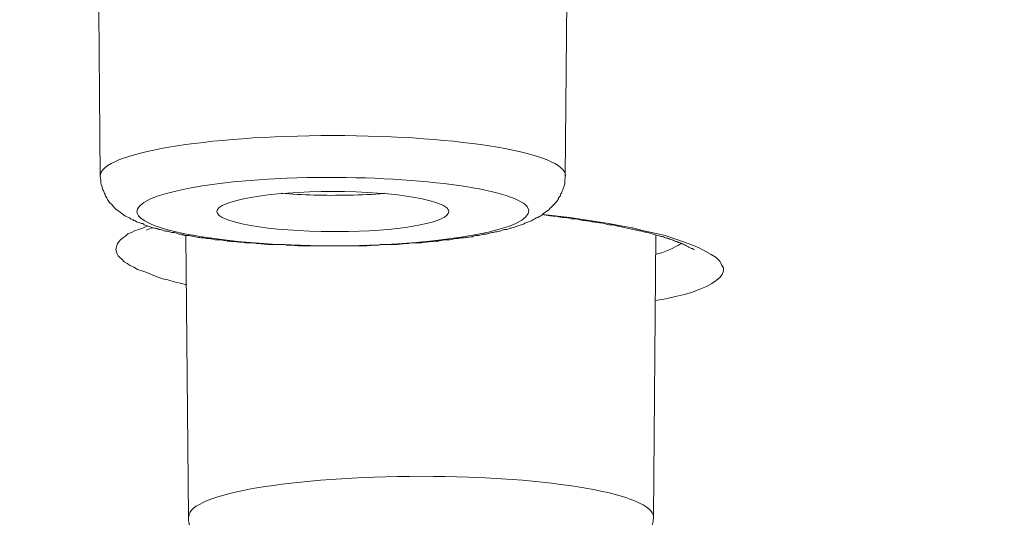
# Model space of a CAD drawing. Units: inches. Extents: x -1912 to 676, y -987 to 1597.
# Drawn here: x -1218 to -1210, y 1199 to 1203 of the extents above; entities that cross this region are included whole.
import ezdxf

# ---------------------------------------------------------------- set-up
doc = ezdxf.new("R2010")
doc.units = ezdxf.units.IN
doc.header["$MEASUREMENT"] = 0
doc.layers.add('Layer 1', color=7, linetype='Continuous')

msp = doc.modelspace()

# ---------------------------------------------------------------- linework, layer by layer
at = {"layer": 'Layer 1', "lineweight": 18}
for points in [[(-1217.5754, 1202.0812), (-1217.5955, 1204.4741)], [(-1213.7326, 1202.0812), (-1213.7125, 1204.4141)], [(-1212.9881, 1201.052), (-1212.9028, 1201.067), (-1212.8226, 1201.0872), (-1212.7473, 1201.1022), (-1212.6821, 1201.1221), (-1212.6218, 1201.1472), (-1212.5667, 1201.1675), (-1212.5215, 1201.1926), (-1212.4864, 1201.2177), (-1212.4563, 1201.2428), (-1212.4362, 1201.2679), (-1212.4262, 1201.2979), (-1212.4262, 1201.323), (-1212.4413, 1201.3481), (-1212.4563, 1201.3781), (-1212.4864, 1201.4081), (-1212.5265, 1201.4332), (-1212.5717, 1201.4583), (-1212.6269, 1201.4884), (-1212.6871, 1201.5135), (-1212.7573, 1201.5386), (-1212.8275, 1201.5637), (-1212.9078, 1201.5888), (-1212.9931, 1201.609), (-1213.0834, 1201.6289), (-1213.1787, 1201.654), (-1213.2741, 1201.669), (-1213.3744, 1201.6892), (-1213.4797, 1201.7042), (-1213.6955, 1201.7394), (-1213.9162, 1201.7645)], [(-1217.1821, 1201.669), (-1217.2172, 1201.654), (-1217.2573, 1201.639), (-1217.2925, 1201.6289), (-1217.3176, 1201.6139), (-1217.3477, 1201.6038), (-1217.3677, 1201.5839), (-1217.3928, 1201.5689), (-1217.4078, 1201.5536), (-1217.4229, 1201.5386), (-1217.433, 1201.5236), (-1217.438, 1201.5037), (-1217.443, 1201.4936), (-1217.448, 1201.4733), (-1217.443, 1201.4583), (-1217.438, 1201.4433), (-1217.428, 1201.4231), (-1217.4129, 1201.4081), (-1217.3978, 1201.3931), (-1217.3778, 1201.3732), (-1217.3527, 1201.3582), (-1217.3276, 1201.3429), (-1217.2975, 1201.3279), (-1217.2674, 1201.308), (-1217.2323, 1201.2979), (-1217.1921, 1201.2829), (-1217.152, 1201.2679), (-1217.1068, 1201.2477), (-1217.0617, 1201.2327), (-1217.0166, 1201.2226), (-1216.9664, 1201.2076), (-1216.9162, 1201.1975), (-1216.861, 1201.1825)], [(-1216.8976, 1201.5958), (-1216.8676, 1201.586)], [(-1216.848, 1199.2669), (-1216.8681, 1201.5894)], [(-1213.0051, 1199.2669), (-1212.9851, 1201.5946)]]:
    msp.add_lwpolyline(points, dxfattribs=at)
for points, knots in [([(-1362.6506, 1182.4436), (-1304.7769, 1176.95), (-1232.224, 1180.6474), (-1200.6081, 1190.696), (-1168.9872, 1200.7446), (-1190.2785, 1213.3469), (-1248.1523, 1218.8353), (-1306.0311, 1224.3288), (-1378.579, 1220.6314), (-1410.1949, 1210.5776), (-1441.8158, 1200.529), (-1420.5294, 1187.9319), (-1362.6506, 1182.4436)], [0, 0, 0, 0, 1, 1, 1, 2, 2, 2, 3, 3, 3, 4, 4, 4, 4]), ([(-1185.2366, 1201.3068), (-1185.036, 1212.8352), (-1238.6705, 1222.2016), (-1305.0328, 1222.2368), (-1371.3999, 1222.2717), (-1425.3657, 1212.9556), (-1425.5663, 1201.4369), (-1425.5663, 1201.4369), (-1425.5663, 1201.3068), (-1425.5663, 1201.3068)], [0, 0, 0, 0, 1, 1, 1, 2, 2, 2, 3, 3, 3, 3]), ([(-1213.7325, 1202.0839), (-1213.7325, 1202.2698), (-1214.5904, 1202.4152), (-1215.6539, 1202.4152), (-1216.7075, 1202.4152), (-1217.5704, 1202.2698), (-1217.5754, 1202.0839)], [0, 0, 0, 0, 1, 1, 1, 2, 2, 2, 2]), ([(-1215.4283, 1201.5043), (-1215.4283, 1201.5043), (-1215.4834, 1201.5043), (-1215.4834, 1201.5043), (-1215.5086, 1201.5043), (-1215.5236, 1201.5043), (-1215.5436, 1201.5043), (-1215.5436, 1201.5043), (-1215.5988, 1201.5043), (-1215.5988, 1201.5043), (-1215.5988, 1201.5043), (-1215.654, 1201.5043), (-1215.654, 1201.5043), (-1215.654, 1201.5043), (-1215.7142, 1201.5043), (-1215.7142, 1201.5043), (-1215.7142, 1201.5043), (-1215.7694, 1201.5043), (-1215.7694, 1201.5043), (-1215.7895, 1201.5043), (-1215.8096, 1201.5043), (-1215.8246, 1201.5043), (-1215.8246, 1201.5043), (-1215.8848, 1201.5043), (-1215.8848, 1201.5043), (-1215.8848, 1201.5043), (-1215.94, 1201.5043), (-1215.94, 1201.5043), (-1215.96, 1201.5092), (-1215.9801, 1201.5092), (-1216.0002, 1201.5092), (-1216.0152, 1201.5092), (-1216.0353, 1201.5092), (-1216.0503, 1201.5144), (-1216.0503, 1201.5144), (-1216.1105, 1201.5144), (-1216.1105, 1201.5144), (-1216.1256, 1201.5144), (-1216.1457, 1201.5144), (-1216.1607, 1201.5144), (-1216.1807, 1201.5144), (-1216.2009, 1201.5193), (-1216.2209, 1201.5193), (-1216.2359, 1201.5193), (-1216.256, 1201.5242), (-1216.2711, 1201.5242), (-1216.2911, 1201.5242), (-1216.3062, 1201.5294), (-1216.3263, 1201.5294), (-1216.3413, 1201.5294), (-1216.3563, 1201.5294), (-1216.3764, 1201.5294), (-1216.3915, 1201.5343), (-1216.4115, 1201.5343), (-1216.4266, 1201.5343), (-1216.4467, 1201.5395), (-1216.4617, 1201.5395), (-1216.4768, 1201.5395), (-1216.4968, 1201.5395), (-1216.5119, 1201.5444), (-1216.5269, 1201.5444), (-1216.547, 1201.5493), (-1216.562, 1201.5493), (-1216.5771, 1201.5545), (-1216.5921, 1201.5545), (-1216.6122, 1201.5545), (-1216.6273, 1201.5545), (-1216.6423, 1201.5594), (-1216.6573, 1201.5643), (-1216.6724, 1201.5643), (-1216.6875, 1201.5643), (-1216.7025, 1201.5643), (-1216.7226, 1201.5695), (-1216.7376, 1201.5695), (-1216.7477, 1201.5744), (-1216.7628, 1201.5744), (-1216.7828, 1201.5744), (-1216.7978, 1201.5796), (-1216.8078, 1201.5845), (-1216.8229, 1201.5845), (-1216.838, 1201.5894), (-1216.853, 1201.5894), (-1216.8681, 1201.5894), (-1216.8831, 1201.5946), (-1216.8932, 1201.5995), (-1216.9082, 1201.5995), (-1216.9182, 1201.5995), (-1216.9333, 1201.6047), (-1216.9483, 1201.6096), (-1216.9583, 1201.6145), (-1216.9734, 1201.6145), (-1216.9885, 1201.6145), (-1216.9985, 1201.6197), (-1217.0135, 1201.6246), (-1217.0236, 1201.6246), (-1217.0386, 1201.6246), (-1217.0487, 1201.6295), (-1217.0637, 1201.6347), (-1217.0738, 1201.6396), (-1217.0888, 1201.6396), (-1217.0988, 1201.6448), (-1217.1089, 1201.6497), (-1217.1189, 1201.6497), (-1217.1339, 1201.6497), (-1217.144, 1201.6546), (-1217.154, 1201.6598), (-1217.164, 1201.6647), (-1217.1791, 1201.6647), (-1217.1891, 1201.6699), (-1217.1992, 1201.6748), (-1217.2092, 1201.6748), (-1217.2192, 1201.6849), (-1217.2293, 1201.6898), (-1217.2393, 1201.6898), (-1217.2494, 1201.6947), (-1217.2644, 1201.6999), (-1217.2744, 1201.6999), (-1217.2844, 1201.71), (-1217.2945, 1201.71), (-1217.2995, 1201.7149), (-1217.3146, 1201.725), (-1217.3246, 1201.725), (-1217.3296, 1201.7299), (-1217.3347, 1201.7351), (-1217.3547, 1201.7449), (-1217.3697, 1201.7502), (-1217.3848, 1201.76), (-1217.3999, 1201.7753), (-1217.4199, 1201.7851), (-1217.4349, 1201.8001), (-1217.445, 1201.8053), (-1217.45, 1201.8102), (-1217.4601, 1201.8203), (-1217.4651, 1201.8304), (-1217.4701, 1201.8353), (-1217.4801, 1201.8454), (-1217.4901, 1201.8555), (-1217.4952, 1201.8604), (-1217.5052, 1201.8705), (-1217.5102, 1201.8855), (-1217.5203, 1201.8904), (-1217.5203, 1201.9005), (-1217.5303, 1201.9106), (-1217.5353, 1201.9207), (-1217.5353, 1201.9305), (-1217.5453, 1201.9406), (-1217.5453, 1201.9507), (-1217.5504, 1201.9608), (-1217.5554, 1201.9709), (-1217.5604, 1201.9807), (-1217.5604, 1201.9908), (-1217.5654, 1202.0009), (-1217.5654, 1202.011), (-1217.5704, 1202.0208), (-1217.5704, 1202.0309), (-1217.5704, 1202.041), (-1217.5704, 1202.0511), (-1217.5754, 1202.0609), (-1217.5754, 1202.0711), (-1217.5754, 1202.0812)], [0, 0, 0, 0, 1, 1, 1, 2, 2, 2, 3, 3, 3, 4, 4, 4, 5, 5, 5, 6, 6, 6, 7, 7, 7, 8, 8, 8, 9, 9, 9, 10, 10, 10, 11, 11, 11, 12, 12, 12, 13, 13, 13, 14, 14, 14, 15, 15, 15, 16, 16, 16, 17, 17, 17, 18, 18, 18, 19, 19, 19, 20, 20, 20, 21, 21, 21, 22, 22, 22, 23, 23, 23, 24, 24, 24, 25, 25, 25, 26, 26, 26, 27, 27, 27, 28, 28, 28, 29, 29, 29, 30, 30, 30, 31, 31, 31, 32, 32, 32, 33, 33, 33, 34, 34, 34, 35, 35, 35, 36, 36, 36, 37, 37, 37, 38, 38, 38, 39, 39, 39, 40, 40, 40, 41, 41, 41, 42, 42, 42, 43, 43, 43, 44, 44, 44, 45, 45, 45, 46, 46, 46, 47, 47, 47, 48, 48, 48, 49, 49, 49, 50, 50, 50, 51, 51, 51, 52, 52, 52, 53, 53, 53, 53]), ([(-1215.4332, 1201.507), (-1214.5502, 1201.5321), (-1213.9332, 1201.6727), (-1214.0486, 1201.8282), (-1214.169, 1201.9786), (-1214.9867, 1202.0839), (-1215.8696, 1202.0689), (-1216.7576, 1202.049), (-1217.3747, 1201.9036), (-1217.2593, 1201.7529), (-1217.1389, 1201.5974), (-1216.3212, 1201.4871), (-1215.4332, 1201.507)], [0, 0, 0, 0, 1, 1, 1, 2, 2, 2, 3, 3, 3, 4, 4, 4, 4]), ([(-1215.4283, 1201.5043), (-1215.4283, 1201.5043), (-1215.3731, 1201.5043), (-1215.3731, 1201.5043), (-1215.353, 1201.5092), (-1215.3329, 1201.5092), (-1215.3179, 1201.5092), (-1215.2978, 1201.5092), (-1215.2778, 1201.5092), (-1215.2627, 1201.5144), (-1215.2627, 1201.5144), (-1215.2075, 1201.5144), (-1215.2075, 1201.5144), (-1215.1874, 1201.5144), (-1215.1674, 1201.5144), (-1215.1524, 1201.5144), (-1215.1322, 1201.5144), (-1215.1122, 1201.5193), (-1215.0972, 1201.5193), (-1215.077, 1201.5193), (-1215.062, 1201.5242), (-1215.042, 1201.5242), (-1215.0269, 1201.5242), (-1215.0068, 1201.5294), (-1214.9918, 1201.5294), (-1214.9717, 1201.5294), (-1214.9567, 1201.5294), (-1214.9366, 1201.5294), (-1214.9165, 1201.5294), (-1214.9015, 1201.5343), (-1214.8864, 1201.5343), (-1214.8664, 1201.5395), (-1214.8513, 1201.5395), (-1214.8312, 1201.5395), (-1214.8212, 1201.5395), (-1214.8012, 1201.5444), (-1214.7811, 1201.5444), (-1214.7711, 1201.5493), (-1214.751, 1201.5493), (-1214.7309, 1201.5545), (-1214.7209, 1201.5545), (-1214.7008, 1201.5545), (-1214.6858, 1201.5545), (-1214.6707, 1201.5594), (-1214.6556, 1201.5594), (-1214.6406, 1201.5643), (-1214.6206, 1201.5643), (-1214.6105, 1201.5643), (-1214.5955, 1201.5695), (-1214.5754, 1201.5695), (-1214.5603, 1201.5744), (-1214.5503, 1201.5744), (-1214.5353, 1201.5744), (-1214.5202, 1201.5796), (-1214.5002, 1201.5796), (-1214.4901, 1201.5845), (-1214.475, 1201.5894), (-1214.46, 1201.5894), (-1214.445, 1201.5894), (-1214.4299, 1201.5946), (-1214.4199, 1201.5995), (-1214.4049, 1201.5995), (-1214.3898, 1201.5995), (-1214.3747, 1201.6047), (-1214.3647, 1201.6096), (-1214.3546, 1201.6096), (-1214.3396, 1201.6145), (-1214.3246, 1201.6145), (-1214.3145, 1201.6197), (-1214.2994, 1201.6197), (-1214.2894, 1201.6246), (-1214.2744, 1201.6246), (-1214.2644, 1201.6295), (-1214.2493, 1201.6347), (-1214.2393, 1201.6396), (-1214.2242, 1201.6396), (-1214.2142, 1201.6396), (-1214.2041, 1201.6448), (-1214.1891, 1201.6497), (-1214.1791, 1201.6497), (-1214.169, 1201.6546), (-1214.154, 1201.6598), (-1214.144, 1201.6647), (-1214.1339, 1201.6647), (-1214.1239, 1201.6699), (-1214.1139, 1201.6748), (-1214.0988, 1201.6748), (-1214.0888, 1201.6797), (-1214.0787, 1201.6849), (-1214.0687, 1201.6898), (-1214.0587, 1201.6947), (-1214.0487, 1201.6999), (-1214.0386, 1201.6999), (-1214.0285, 1201.7048), (-1214.0185, 1201.71), (-1214.0085, 1201.7149), (-1213.9984, 1201.7198), (-1213.9884, 1201.725), (-1213.9784, 1201.7299), (-1213.9734, 1201.7351), (-1213.9533, 1201.74), (-1213.9383, 1201.7502), (-1213.9232, 1201.76), (-1213.9082, 1201.7753), (-1213.8931, 1201.7851), (-1213.878, 1201.7952), (-1213.868, 1201.8001), (-1213.863, 1201.8102), (-1213.853, 1201.8203), (-1213.843, 1201.8252), (-1213.8379, 1201.8353), (-1213.8279, 1201.8454), (-1213.8228, 1201.8503), (-1213.8128, 1201.8604), (-1213.8028, 1201.8705), (-1213.7978, 1201.8806), (-1213.7878, 1201.8904), (-1213.7878, 1201.9005), (-1213.7778, 1201.9106), (-1213.7727, 1201.9207), (-1213.7727, 1201.9256), (-1213.7677, 1201.9357), (-1213.7627, 1201.9458), (-1213.7577, 1201.9556), (-1213.7526, 1201.9657), (-1213.7526, 1201.9709), (-1213.7476, 1201.9807), (-1213.7426, 1201.9957), (-1213.7426, 1202.0058), (-1213.7376, 1202.0159), (-1213.7376, 1202.0309), (-1213.7376, 1202.041), (-1213.7376, 1202.0511), (-1213.7326, 1202.0609), (-1213.7326, 1202.0711), (-1213.7326, 1202.0812)], [0, 0, 0, 0, 1, 1, 1, 2, 2, 2, 3, 3, 3, 4, 4, 4, 5, 5, 5, 6, 6, 6, 7, 7, 7, 8, 8, 8, 9, 9, 9, 10, 10, 10, 11, 11, 11, 12, 12, 12, 13, 13, 13, 14, 14, 14, 15, 15, 15, 16, 16, 16, 17, 17, 17, 18, 18, 18, 19, 19, 19, 20, 20, 20, 21, 21, 21, 22, 22, 22, 23, 23, 23, 24, 24, 24, 25, 25, 25, 26, 26, 26, 27, 27, 27, 28, 28, 28, 29, 29, 29, 30, 30, 30, 31, 31, 31, 32, 32, 32, 33, 33, 33, 34, 34, 34, 35, 35, 35, 36, 36, 36, 37, 37, 37, 38, 38, 38, 39, 39, 39, 40, 40, 40, 41, 41, 41, 42, 42, 42, 43, 43, 43, 44, 44, 44, 45, 45, 45, 45]), ([(-1214.6957, 1201.7881), (-1214.6957, 1201.8785), (-1215.1272, 1201.9535), (-1215.6539, 1201.9535), (-1216.1807, 1201.9535), (-1216.6122, 1201.8785), (-1216.6122, 1201.7881)], [0, 0, 0, 0, 1, 1, 1, 2, 2, 2, 2]), ([(-1216.6122, 1201.7881), (-1216.6122, 1201.6978), (-1216.1807, 1201.6225), (-1215.6539, 1201.6225), (-1215.6539, 1201.6225), (-1215.5235, 1201.6225), (-1215.5235, 1201.6225)], [0, 0, 0, 0, 1, 1, 1, 2, 2, 2, 2]), ([(-1212.6655, 1201.4724), (-1212.6806, 1201.4825), (-1212.6855, 1201.4825), (-1212.6906, 1201.4825), (-1212.7056, 1201.4926), (-1212.7106, 1201.4926), (-1212.7156, 1201.4975), (-1212.7407, 1201.5076), (-1212.7407, 1201.5125), (-1212.7508, 1201.5125), (-1212.7558, 1201.5174), (-1212.7658, 1201.5174), (-1212.7708, 1201.5226), (-1212.7808, 1201.5275), (-1212.7859, 1201.5328), (-1212.8009, 1201.5328), (-1212.8059, 1201.5376), (-1212.816, 1201.5425), (-1212.826, 1201.5425), (-1212.836, 1201.5478), (-1212.8461, 1201.5527), (-1212.8561, 1201.5579), (-1212.8661, 1201.5579), (-1212.8761, 1201.5628), (-1212.8862, 1201.5677), (-1212.9013, 1201.5677), (-1212.9113, 1201.5729), (-1212.9213, 1201.5778), (-1212.9364, 1201.5827), (-1212.9464, 1201.5827), (-1212.9564, 1201.5879), (-1212.9715, 1201.5928), (-1212.9865, 1201.5928), (-1212.9966, 1201.598), (-1213.0116, 1201.6029), (-1213.0217, 1201.6078), (-1213.0317, 1201.6078), (-1213.0468, 1201.613), (-1213.0618, 1201.6179), (-1213.0769, 1201.6179), (-1213.0919, 1201.6231), (-1213.1069, 1201.628), (-1213.122, 1201.628), (-1213.1321, 1201.6329), (-1213.1471, 1201.6329), (-1213.1621, 1201.6381), (-1213.1822, 1201.643), (-1213.1922, 1201.643), (-1213.2073, 1201.6479), (-1213.2274, 1201.6531), (-1213.2424, 1201.6531), (-1213.2574, 1201.658), (-1213.2725, 1201.6632), (-1213.2926, 1201.6681), (-1213.3026, 1201.6681), (-1213.3227, 1201.673), (-1213.3427, 1201.6782), (-1213.3578, 1201.6782), (-1213.3729, 1201.6782), (-1213.3879, 1201.6831), (-1213.4079, 1201.6883), (-1213.428, 1201.6932), (-1213.4431, 1201.6932), (-1213.4631, 1201.6981), (-1213.4782, 1201.6981), (-1213.4983, 1201.7033), (-1213.5133, 1201.7033), (-1213.5334, 1201.7082), (-1213.5484, 1201.7131), (-1213.5735, 1201.7131), (-1213.5886, 1201.7131), (-1213.6087, 1201.7183), (-1213.6237, 1201.7232), (-1213.6488, 1201.7284), (-1213.6638, 1201.7284), (-1213.6839, 1201.7284), (-1213.704, 1201.7333), (-1213.724, 1201.7382), (-1213.7441, 1201.7382), (-1213.7592, 1201.7382), (-1213.7843, 1201.7434), (-1213.8043, 1201.7483), (-1213.8193, 1201.7483), (-1213.8444, 1201.7532), (-1213.8595, 1201.7532), (-1213.8796, 1201.7584), (-1213.9046, 1201.7584), (-1213.9247, 1201.7633)], [0, 0, 0, 0, 1, 1, 1, 2, 2, 2, 3, 3, 3, 4, 4, 4, 5, 5, 5, 6, 6, 6, 7, 7, 7, 8, 8, 8, 9, 9, 9, 10, 10, 10, 11, 11, 11, 12, 12, 12, 13, 13, 13, 14, 14, 14, 15, 15, 15, 16, 16, 16, 17, 17, 17, 18, 18, 18, 19, 19, 19, 20, 20, 20, 21, 21, 21, 22, 22, 22, 23, 23, 23, 24, 24, 24, 25, 25, 25, 26, 26, 26, 27, 27, 27, 28, 28, 28, 29, 29, 29, 29]), ([(-1362.7204, 1182.4356), (-1362.1234, 1182.3802), (-1361.5214, 1182.3202), (-1360.9194, 1182.2699), (-1360.3174, 1182.2096), (-1359.7103, 1182.1594), (-1359.1033, 1182.1043), (-1358.4913, 1182.0492), (-1357.8842, 1181.999), (-1357.2721, 1181.9487), (-1356.6601, 1181.8985), (-1356.043, 1181.8486), (-1355.426, 1181.7984), (-1354.8039, 1181.7482), (-1354.1818, 1181.698), (-1353.5647, 1181.653), (-1352.9376, 1181.6027), (-1352.3105, 1181.5574), (-1351.6885, 1181.5124), (-1351.0563, 1181.4671), (-1350.4292, 1181.4221), (-1349.7972, 1181.3768), (-1349.165, 1181.3317), (-1348.5279, 1181.2867), (-1347.8958, 1181.2515), (-1347.2587, 1181.2062), (-1346.6215, 1181.1612), (-1345.9843, 1181.126), (-1345.3422, 1181.0859), (-1344.6951, 1181.0458), (-1344.058, 1181.0056), (-1343.4107, 1180.9655), (-1342.7686, 1180.9303), (-1342.1164, 1180.8954), (-1341.4693, 1180.8553), (-1340.8221, 1180.825), (-1340.1699, 1180.7901), (-1339.5177, 1180.7549), (-1338.8655, 1180.7197), (-1338.2133, 1180.6896), (-1337.5611, 1180.6596), (-1336.9039, 1180.6244), (-1336.2468, 1180.5944), (-1335.5845, 1180.5641), (-1334.9273, 1180.5341), (-1334.2702, 1180.5041), (-1333.6079, 1180.4738), (-1332.9457, 1180.4487), (-1332.2835, 1180.4239), (-1331.6213, 1180.3988), (-1330.9541, 1180.3736), (-1330.2918, 1180.3485), (-1329.6246, 1180.3234), (-1328.9573, 1180.2983), (-1328.2901, 1180.2781), (-1327.6229, 1180.253), (-1326.9556, 1180.2282), (-1326.2834, 1180.2129), (-1325.6162, 1180.193), (-1324.9439, 1180.1679), (-1324.2717, 1180.1529), (-1323.5994, 1180.1327), (-1322.9272, 1180.1177), (-1322.2549, 1180.0978), (-1321.5826, 1180.0824), (-1320.9054, 1180.0674), (-1320.2282, 1180.0524), (-1319.5559, 1180.0374), (-1318.8786, 1180.0224), (-1318.2013, 1180.0074), (-1317.5291, 1179.9973), (-1316.8518, 1179.9872), (-1316.1745, 1179.9771), (-1315.4973, 1179.9673), (-1314.815, 1179.9572), (-1314.1377, 1179.9471), (-1313.4604, 1179.937), (-1312.7832, 1179.9321), (-1312.1009, 1179.922), (-1311.4237, 1179.9171), (-1310.7464, 1179.9119), (-1310.0641, 1179.907), (-1309.3818, 1179.9021), (-1308.7045, 1179.8969), (-1308.0222, 1179.8969), (-1307.345, 1179.8969), (-1306.6627, 1179.892), (-1305.9804, 1179.892), (-1305.9804, 1179.892), (-1303.9436, 1179.892), (-1303.9436, 1179.892), (-1303.2613, 1179.8969), (-1302.579, 1179.8969), (-1301.9018, 1179.8969), (-1301.2195, 1179.9021), (-1300.5422, 1179.9119), (-1299.865, 1179.9119), (-1299.1827, 1179.922), (-1298.5004, 1179.9272), (-1297.8231, 1179.937), (-1297.1458, 1179.9422), (-1296.4636, 1179.9471), (-1295.7863, 1179.9572), (-1295.109, 1179.9722), (-1294.4317, 1179.9771), (-1293.7545, 1179.9921), (-1293.0772, 1180.0022), (-1292.3999, 1180.0123), (-1291.7227, 1180.0273), (-1291.0504, 1180.0423), (-1290.3732, 1180.0573), (-1289.7009, 1180.0727), (-1289.0286, 1180.0877), (-1288.3564, 1180.1027), (-1287.6791, 1180.1177), (-1287.0069, 1180.1379), (-1286.3346, 1180.1578), (-1285.6624, 1180.178), (-1284.9902, 1180.193), (-1284.3229, 1180.2181), (-1283.6507, 1180.238), (-1282.9885, 1180.2582), (-1282.3162, 1180.2833), (-1281.649, 1180.3032), (-1280.9867, 1180.3283), (-1280.3195, 1180.3534), (-1279.6522, 1180.3785), (-1278.9901, 1180.4037), (-1278.3278, 1180.4288), (-1277.6606, 1180.4588), (-1277.0034, 1180.4891), (-1276.3462, 1180.5139), (-1275.679, 1180.5442), (-1275.0268, 1180.5742), (-1274.3645, 1180.6042), (-1273.7073, 1180.6345), (-1273.0552, 1180.6645), (-1272.403, 1180.6945), (-1271.7458, 1180.7347), (-1271.0936, 1180.765), (-1270.4414, 1180.7999), (-1269.7942, 1180.8351), (-1269.1471, 1180.8703), (-1268.4949, 1180.9052), (-1267.8477, 1180.9404), (-1267.2056, 1180.9805), (-1266.5584, 1181.0157), (-1265.9163, 1181.0559), (-1265.2792, 1181.096), (-1264.637, 1181.1361), (-1263.9948, 1181.1762), (-1263.3577, 1181.2163), (-1262.7205, 1181.2616), (-1262.0834, 1181.3017), (-1261.4563, 1181.3468), (-1260.8192, 1181.3869), (-1260.1921, 1181.4322), (-1259.565, 1181.4772), (-1258.9329, 1181.5225), (-1258.3058, 1181.5675), (-1257.6837, 1181.6177), (-1257.0616, 1181.668), (-1256.4345, 1181.713), (-1255.8175, 1181.7632), (-1255.2004, 1181.8134), (-1254.5783, 1181.8636), (-1253.9663, 1181.9138), (-1253.3542, 1181.9637), (-1252.7421, 1182.014), (-1252.1351, 1182.0642), (-1251.5231, 1182.1193), (-1250.916, 1182.1695), (-1250.314, 1182.2298), (-1249.707, 1182.2801), (-1249.105, 1182.3401), (-1248.508, 1182.3903), (-1247.911, 1182.4506), (-1247.314, 1182.5057), (-1246.717, 1182.5657), (-1246.13, 1182.6261), (-1245.5381, 1182.6812), (-1244.9511, 1182.7415), (-1244.3641, 1182.8018), (-1243.7771, 1182.8618), (-1243.1952, 1182.9222), (-1242.6183, 1182.9822), (-1242.0363, 1183.0474), (-1241.4594, 1183.1077), (-1240.8875, 1183.1729), (-1240.3156, 1183.2382), (-1239.7436, 1183.2985), (-1239.1767, 1183.3686), (-1238.6098, 1183.4338), (-1238.0479, 1183.499), (-1237.4861, 1183.5692), (-1236.9242, 1183.6344), (-1236.3723, 1183.7048), (-1235.8155, 1183.77), (-1235.2586, 1183.8401), (-1234.7118, 1183.9103), (-1234.1649, 1183.9807), (-1233.6181, 1184.0508), (-1233.0763, 1184.1212), (-1232.5345, 1184.1963), (-1231.9927, 1184.2667), (-1231.4609, 1184.3368), (-1230.9241, 1184.4121), (-1230.3923, 1184.4875), (-1229.8656, 1184.5625), (-1229.3388, 1184.6378), (-1228.8121, 1184.7131), (-1228.2903, 1184.7885), (-1227.7736, 1184.8635), (-1227.2518, 1184.9388), (-1226.7401, 1185.019), (-1226.2283, 1185.0943), (-1225.7167, 1185.1746), (-1225.21, 1185.2548), (-1224.7083, 1185.335), (-1224.2066, 1185.4156), (-1223.7099, 1185.4958), (-1223.2083, 1185.5711), (-1222.7166, 1185.6562), (-1222.225, 1185.7365), (-1221.7384, 1185.8219), (-1221.2517, 1185.907), (-1220.7701, 1185.9872), (-1220.2885, 1186.0727), (-1219.8069, 1186.1578), (-1219.3404, 1186.2383), (-1218.8638, 1186.3234), (-1218.3972, 1186.4138), (-1217.9306, 1186.4992), (-1217.4691, 1186.5843), (-1217.0075, 1186.6747), (-1216.551, 1186.7601), (-1216.0945, 1186.8501), (-1215.6379, 1186.9355), (-1215.1914, 1187.0259), (-1214.745, 1187.1162), (-1214.2984, 1187.2065), (-1213.862, 1187.2969), (-1213.4205, 1187.3872), (-1212.9891, 1187.4772), (-1212.5576, 1187.5727), (-1212.1312, 1187.6631), (-1211.6997, 1187.7583), (-1211.2834, 1187.8486), (-1210.862, 1187.9439), (-1210.4405, 1188.0391), (-1210.0292, 1188.1294), (-1209.6228, 1188.2249), (-1209.2064, 1188.3202), (-1208.81, 1188.4154), (-1208.4087, 1188.5109), (-1208.0023, 1188.6062), (-1207.611, 1188.7066), (-1207.2198, 1188.8018), (-1206.8284, 1188.902), (-1206.4471, 1188.9975), (-1206.0609, 1189.0976), (-1205.6846, 1189.1981), (-1205.3083, 1189.2933), (-1204.9371, 1189.3937), (-1204.5658, 1189.4942), (-1204.1996, 1189.5894), (-1203.8384, 1189.6947), (-1203.4722, 1189.7951), (-1203.121, 1189.8956), (-1202.7698, 1189.9957), (-1202.4136, 1190.101), (-1202.0725, 1190.2015), (-1201.7264, 1190.3019), (-1201.3852, 1190.4121), (-1201.0491, 1190.5074), (-1200.718, 1190.6179), (-1200.3818, 1190.718), (-1200.0557, 1190.8237), (-1199.7347, 1190.929), (-1199.4136, 1191.0392), (-1199.0976, 1191.1397), (-1198.7815, 1191.245), (-1198.4705, 1191.3552), (-1198.1644, 1191.4606), (-1197.8634, 1191.5659), (-1197.5624, 1191.6764), (-1197.2715, 1191.7818), (-1196.9754, 1191.8871), (-1196.6794, 1191.9973), (-1196.1878, 1192.1881), (-1195.6961, 1192.3789), (-1195.2045, 1192.5794), (-1194.7379, 1192.7702), (-1194.2764, 1192.9659), (-1193.8199, 1193.1713), (-1193.3884, 1193.3621), (-1192.962, 1193.5626), (-1192.5406, 1193.7684), (-1192.1392, 1193.9641), (-1191.7429, 1194.1646), (-1191.3566, 1194.3805), (-1191.166, 1194.4806), (-1190.9703, 1194.5863), (-1190.7847, 1194.6965), (-1190.579, 1194.8067), (-1190.3834, 1194.9274), (-1190.1877, 1195.0425), (-1189.997, 1195.1632), (-1189.8115, 1195.2786), (-1189.6258, 1195.3989), (-1189.4452, 1195.5144), (-1189.2697, 1195.6347), (-1189.094, 1195.755), (-1188.9285, 1195.8754), (-1188.7579, 1195.9908), (-1188.5974, 1196.1164), (-1188.4369, 1196.2318), (-1188.2864, 1196.357), (-1188.1308, 1196.4774), (-1187.9853, 1196.6029), (-1187.8398, 1196.7233), (-1187.6994, 1196.8488), (-1187.5639, 1196.9691), (-1187.4285, 1197.0947), (-1187.3031, 1197.2199), (-1187.1726, 1197.3402), (-1187.0522, 1197.4707), (-1186.9368, 1197.5962), (-1186.7562, 1197.7968), (-1186.5856, 1197.9977), (-1186.4201, 1198.2132), (-1186.2646, 1198.4089), (-1186.1241, 1198.6196), (-1185.9937, 1198.8403), (-1185.8933, 1198.9959), (-1185.808, 1199.1563), (-1185.7277, 1199.3269), (-1185.6475, 1199.4876), (-1185.5823, 1199.6481), (-1185.5171, 1199.8186), (-1185.4619, 1199.9843), (-1185.4067, 1200.1496), (-1185.3666, 1200.3254), (-1185.3264, 1200.4911), (-1185.2913, 1200.6616), (-1185.2713, 1200.8371), (-1185.2511, 1200.9926), (-1185.2411, 1201.1482), (-1185.2361, 1201.3086)], [0, 0, 0, 0, 1, 1, 1, 2, 2, 2, 3, 3, 3, 4, 4, 4, 5, 5, 5, 6, 6, 6, 7, 7, 7, 8, 8, 8, 9, 9, 9, 10, 10, 10, 11, 11, 11, 12, 12, 12, 13, 13, 13, 14, 14, 14, 15, 15, 15, 16, 16, 16, 17, 17, 17, 18, 18, 18, 19, 19, 19, 20, 20, 20, 21, 21, 21, 22, 22, 22, 23, 23, 23, 24, 24, 24, 25, 25, 25, 26, 26, 26, 27, 27, 27, 28, 28, 28, 29, 29, 29, 30, 30, 30, 31, 31, 31, 32, 32, 32, 33, 33, 33, 34, 34, 34, 35, 35, 35, 36, 36, 36, 37, 37, 37, 38, 38, 38, 39, 39, 39, 40, 40, 40, 41, 41, 41, 42, 42, 42, 43, 43, 43, 44, 44, 44, 45, 45, 45, 46, 46, 46, 47, 47, 47, 48, 48, 48, 49, 49, 49, 50, 50, 50, 51, 51, 51, 52, 52, 52, 53, 53, 53, 54, 54, 54, 55, 55, 55, 56, 56, 56, 57, 57, 57, 58, 58, 58, 59, 59, 59, 60, 60, 60, 61, 61, 61, 62, 62, 62, 63, 63, 63, 64, 64, 64, 65, 65, 65, 66, 66, 66, 67, 67, 67, 68, 68, 68, 69, 69, 69, 70, 70, 70, 71, 71, 71, 72, 72, 72, 73, 73, 73, 74, 74, 74, 75, 75, 75, 76, 76, 76, 77, 77, 77, 78, 78, 78, 79, 79, 79, 80, 80, 80, 81, 81, 81, 82, 82, 82, 83, 83, 83, 84, 84, 84, 85, 85, 85, 86, 86, 86, 87, 87, 87, 88, 88, 88, 89, 89, 89, 90, 90, 90, 91, 91, 91, 92, 92, 92, 93, 93, 93, 94, 94, 94, 95, 95, 95, 96, 96, 96, 97, 97, 97, 98, 98, 98, 99, 99, 99, 100, 100, 100, 101, 101, 101, 102, 102, 102, 103, 103, 103, 104, 104, 104, 105, 105, 105, 106, 106, 106, 107, 107, 107, 108, 108, 108, 109, 109, 109, 110, 110, 110, 111, 111, 111, 112, 112, 112, 113, 113, 113, 114, 114, 114, 115, 115, 115, 116, 116, 116, 116]), ([(-1213.0051, 1199.2647), (-1213.0001, 1199.4503), (-1213.8579, 1199.6006), (-1214.9215, 1199.6006), (-1215.9851, 1199.6006), (-1216.8429, 1199.4552), (-1216.8429, 1199.2696)], [0, 0, 0, 0, 1, 1, 1, 2, 2, 2, 2]), ([(-1215.0018, 1198.6897), (-1215.0018, 1198.6897), (-1215.057, 1198.6897), (-1215.057, 1198.6897), (-1215.057, 1198.6897), (-1215.1122, 1198.6897), (-1215.1122, 1198.6897), (-1215.1122, 1198.6897), (-1215.1724, 1198.6897), (-1215.1724, 1198.6897), (-1215.1874, 1198.6897), (-1215.2075, 1198.6897), (-1215.2276, 1198.6897), (-1215.2276, 1198.6897), (-1215.2827, 1198.6897), (-1215.2827, 1198.6897), (-1215.3029, 1198.6949), (-1215.3229, 1198.6949), (-1215.3379, 1198.6949), (-1215.358, 1198.6949), (-1215.3731, 1198.6949), (-1215.3931, 1198.6998), (-1215.4132, 1198.6998), (-1215.4333, 1198.6998), (-1215.4483, 1198.705), (-1215.4483, 1198.705), (-1215.5035, 1198.705), (-1215.5035, 1198.705), (-1215.5186, 1198.705), (-1215.5386, 1198.705), (-1215.5587, 1198.705), (-1215.5738, 1198.7099), (-1215.5938, 1198.7099), (-1215.6088, 1198.7148), (-1215.6289, 1198.7148), (-1215.644, 1198.7148), (-1215.664, 1198.7148), (-1215.6791, 1198.7148), (-1215.6941, 1198.72), (-1215.7142, 1198.72), (-1215.7292, 1198.72), (-1215.7493, 1198.7249), (-1215.7644, 1198.7249), (-1215.7795, 1198.7298), (-1215.7995, 1198.7298), (-1215.8145, 1198.7298), (-1215.8296, 1198.7298), (-1215.8446, 1198.735), (-1215.8647, 1198.735), (-1215.8748, 1198.7399), (-1215.8948, 1198.7399), (-1215.9098, 1198.7399), (-1215.9249, 1198.7451), (-1215.94, 1198.7451), (-1215.96, 1198.75), (-1215.9751, 1198.75), (-1215.9851, 1198.75), (-1216.0002, 1198.7549), (-1216.0202, 1198.7549), (-1216.0353, 1198.7601), (-1216.0453, 1198.7601), (-1216.0604, 1198.765), (-1216.0754, 1198.765), (-1216.0905, 1198.765), (-1216.1055, 1198.7702), (-1216.1206, 1198.7751), (-1216.1357, 1198.7751), (-1216.1457, 1198.7751), (-1216.1607, 1198.78), (-1216.1758, 1198.7852), (-1216.1908, 1198.7852), (-1216.2059, 1198.7901), (-1216.2159, 1198.7901), (-1216.231, 1198.795), (-1216.246, 1198.795), (-1216.256, 1198.8002), (-1216.2711, 1198.8002), (-1216.2811, 1198.8051), (-1216.2911, 1198.8103), (-1216.3062, 1198.8103), (-1216.3162, 1198.8152), (-1216.3312, 1198.8152), (-1216.3413, 1198.8201), (-1216.3563, 1198.8253), (-1216.3664, 1198.8253), (-1216.3815, 1198.8302), (-1216.3915, 1198.8354), (-1216.4015, 1198.8403), (-1216.4166, 1198.8403), (-1216.4266, 1198.8403), (-1216.4366, 1198.8452), (-1216.4467, 1198.8504), (-1216.4567, 1198.8504), (-1216.4667, 1198.8553), (-1216.4768, 1198.8602), (-1216.4918, 1198.8654), (-1216.5019, 1198.8703), (-1216.5169, 1198.8755), (-1216.5369, 1198.8853), (-1216.5571, 1198.8905), (-1216.5771, 1198.9006), (-1216.5921, 1198.9104), (-1216.6072, 1198.9157), (-1216.6323, 1198.9307), (-1216.6423, 1198.9356), (-1216.6524, 1198.9457), (-1216.6624, 1198.9506), (-1216.6724, 1198.9607), (-1216.6875, 1198.9659), (-1216.6975, 1198.9708), (-1216.7076, 1198.9809), (-1216.7125, 1198.9907), (-1216.7226, 1198.9959), (-1216.7376, 1199.0109), (-1216.7477, 1199.021), (-1216.7527, 1199.0311), (-1216.7628, 1199.0409), (-1216.7728, 1199.051), (-1216.7778, 1199.0611), (-1216.7878, 1199.0712), (-1216.7978, 1199.0862), (-1216.7978, 1199.0963), (-1216.8078, 1199.1061), (-1216.8078, 1199.1162), (-1216.8179, 1199.1263), (-1216.8229, 1199.1413), (-1216.8229, 1199.1514), (-1216.833, 1199.1615), (-1216.833, 1199.1713), (-1216.833, 1199.1863), (-1216.838, 1199.1964), (-1216.843, 1199.2114), (-1216.843, 1199.2215), (-1216.848, 1199.2365), (-1216.848, 1199.2516), (-1216.848, 1199.2669)], [0, 0, 0, 0, 1, 1, 1, 2, 2, 2, 3, 3, 3, 4, 4, 4, 5, 5, 5, 6, 6, 6, 7, 7, 7, 8, 8, 8, 9, 9, 9, 10, 10, 10, 11, 11, 11, 12, 12, 12, 13, 13, 13, 14, 14, 14, 15, 15, 15, 16, 16, 16, 17, 17, 17, 18, 18, 18, 19, 19, 19, 20, 20, 20, 21, 21, 21, 22, 22, 22, 23, 23, 23, 24, 24, 24, 25, 25, 25, 26, 26, 26, 27, 27, 27, 28, 28, 28, 29, 29, 29, 30, 30, 30, 31, 31, 31, 32, 32, 32, 33, 33, 33, 34, 34, 34, 35, 35, 35, 36, 36, 36, 37, 37, 37, 38, 38, 38, 39, 39, 39, 40, 40, 40, 41, 41, 41, 42, 42, 42, 43, 43, 43, 44, 44, 44, 45, 45, 45, 45]), ([(-1215.0018, 1198.6897), (-1214.9817, 1198.6848), (-1214.9617, 1198.6848), (-1214.9416, 1198.6848), (-1214.9416, 1198.6848), (-1214.8864, 1198.6848), (-1214.8864, 1198.6848), (-1214.8664, 1198.6848), (-1214.8463, 1198.6897), (-1214.8312, 1198.6897), (-1214.8312, 1198.6897), (-1214.7711, 1198.6897), (-1214.7711, 1198.6897), (-1214.7711, 1198.6897), (-1214.7159, 1198.6897), (-1214.7159, 1198.6897), (-1214.7159, 1198.6897), (-1214.6607, 1198.6897), (-1214.6607, 1198.6897), (-1214.6406, 1198.6897), (-1214.6206, 1198.6897), (-1214.6005, 1198.6897), (-1214.5854, 1198.6897), (-1214.5654, 1198.6897), (-1214.5503, 1198.6949), (-1214.5503, 1198.6949), (-1214.4901, 1198.6949), (-1214.4901, 1198.6949), (-1214.475, 1198.6949), (-1214.455, 1198.6998), (-1214.4399, 1198.6998), (-1214.4199, 1198.6998), (-1214.3998, 1198.705), (-1214.3797, 1198.705), (-1214.3647, 1198.705), (-1214.3446, 1198.705), (-1214.3296, 1198.705), (-1214.3095, 1198.705), (-1214.2894, 1198.7099), (-1214.2744, 1198.7099), (-1214.2544, 1198.7099), (-1214.2393, 1198.7148), (-1214.2192, 1198.7148), (-1214.2041, 1198.7148), (-1214.1891, 1198.7148), (-1214.169, 1198.7148), (-1214.154, 1198.72), (-1214.1339, 1198.72), (-1214.1189, 1198.7249), (-1214.1038, 1198.7249), (-1214.0837, 1198.7249), (-1214.0687, 1198.7298), (-1214.0536, 1198.7298), (-1214.0336, 1198.7298), (-1214.0185, 1198.7298), (-1214.0035, 1198.735), (-1213.9834, 1198.735), (-1213.9734, 1198.7399), (-1213.9533, 1198.7399), (-1213.9383, 1198.7399), (-1213.9232, 1198.7451), (-1213.9082, 1198.7451), (-1213.8931, 1198.75), (-1213.8731, 1198.75), (-1213.863, 1198.75), (-1213.8479, 1198.7549), (-1213.8329, 1198.7549), (-1213.8128, 1198.7601), (-1213.7978, 1198.765), (-1213.7878, 1198.765), (-1213.7727, 1198.765), (-1213.7577, 1198.765), (-1213.7426, 1198.7702), (-1213.7275, 1198.7751), (-1213.7125, 1198.7751), (-1213.7025, 1198.7751), (-1213.6874, 1198.78), (-1213.6723, 1198.7852), (-1213.6573, 1198.7852), (-1213.6473, 1198.7901), (-1213.6322, 1198.7901), (-1213.6172, 1198.795), (-1213.6071, 1198.795), (-1213.5921, 1198.8002), (-1213.577, 1198.8002), (-1213.567, 1198.8051), (-1213.552, 1198.8103), (-1213.5419, 1198.8152), (-1213.5269, 1198.8152), (-1213.5169, 1198.8152), (-1213.5068, 1198.8201), (-1213.4918, 1198.8253), (-1213.4817, 1198.8253), (-1213.4667, 1198.8302), (-1213.4566, 1198.8354), (-1213.4466, 1198.8403), (-1213.4366, 1198.8403), (-1213.4265, 1198.8452), (-1213.4165, 1198.8452), (-1213.4014, 1198.8504), (-1213.3914, 1198.8553), (-1213.3814, 1198.8602), (-1213.3713, 1198.8602), (-1213.3563, 1198.8654), (-1213.3463, 1198.8703), (-1213.3362, 1198.8755), (-1213.3262, 1198.8755), (-1213.3212, 1198.8804), (-1213.3061, 1198.8853), (-1213.2961, 1198.8905), (-1213.2861, 1198.8954), (-1213.2711, 1198.9006), (-1213.261, 1198.9055), (-1213.2509, 1198.9104), (-1213.2409, 1198.9157), (-1213.2359, 1198.9254), (-1213.2208, 1198.9254), (-1213.2159, 1198.9356), (-1213.2058, 1198.9356), (-1213.1957, 1198.9457), (-1213.1857, 1198.9506), (-1213.1757, 1198.9607), (-1213.1657, 1198.9659), (-1213.1556, 1198.9708), (-1213.1456, 1198.9858), (-1213.1356, 1198.9907), (-1213.1255, 1199.0008), (-1213.1105, 1199.0109), (-1213.1004, 1199.021), (-1213.0904, 1199.036), (-1213.0804, 1199.0461), (-1213.0754, 1199.0611), (-1213.0603, 1199.0712), (-1213.0503, 1199.0963), (-1213.0403, 1199.1113), (-1213.0352, 1199.1263), (-1213.0252, 1199.1413), (-1213.0252, 1199.1563), (-1213.0202, 1199.1713), (-1213.0152, 1199.1863), (-1213.0102, 1199.2016), (-1213.0102, 1199.2166), (-1213.0051, 1199.2316), (-1213.0051, 1199.2516), (-1213.0051, 1199.2669)], [0, 0, 0, 0, 1, 1, 1, 2, 2, 2, 3, 3, 3, 4, 4, 4, 5, 5, 5, 6, 6, 6, 7, 7, 7, 8, 8, 8, 9, 9, 9, 10, 10, 10, 11, 11, 11, 12, 12, 12, 13, 13, 13, 14, 14, 14, 15, 15, 15, 16, 16, 16, 17, 17, 17, 18, 18, 18, 19, 19, 19, 20, 20, 20, 21, 21, 21, 22, 22, 22, 23, 23, 23, 24, 24, 24, 25, 25, 25, 26, 26, 26, 27, 27, 27, 28, 28, 28, 29, 29, 29, 30, 30, 30, 31, 31, 31, 32, 32, 32, 33, 33, 33, 34, 34, 34, 35, 35, 35, 36, 36, 36, 37, 37, 37, 38, 38, 38, 39, 39, 39, 40, 40, 40, 41, 41, 41, 42, 42, 42, 43, 43, 43, 44, 44, 44, 45, 45, 45, 46, 46, 46, 47, 47, 47, 48, 48, 48, 48])]:
    msp.add_open_spline(points, degree=3, knots=knots, dxfattribs=at)
for points in [[(-1216.0804, 1201.9385), (-1215.9098, 1201.9235), (-1215.7142, 1201.9186), (-1215.5235, 1201.9235)], [(-1215.5235, 1201.9235), (-1215.4181, 1201.9235), (-1215.3228, 1201.9287), (-1215.2275, 1201.9385)], [(-1215.5235, 1201.6225), (-1215.0519, 1201.6326), (-1214.6957, 1201.7027), (-1214.6957, 1201.7881)], [(-1217.1405, 1201.6531), (-1217.1605, 1201.6479), (-1217.1756, 1201.643), (-1217.1956, 1201.6329)], [(-1212.9845, 1201.4354), (-1212.9093, 1201.4504), (-1212.8391, 1201.4856), (-1212.7739, 1201.5257)]]:
    msp.add_open_spline(points, degree=3, dxfattribs=at)

doc.saveas('drawing.dxf')
